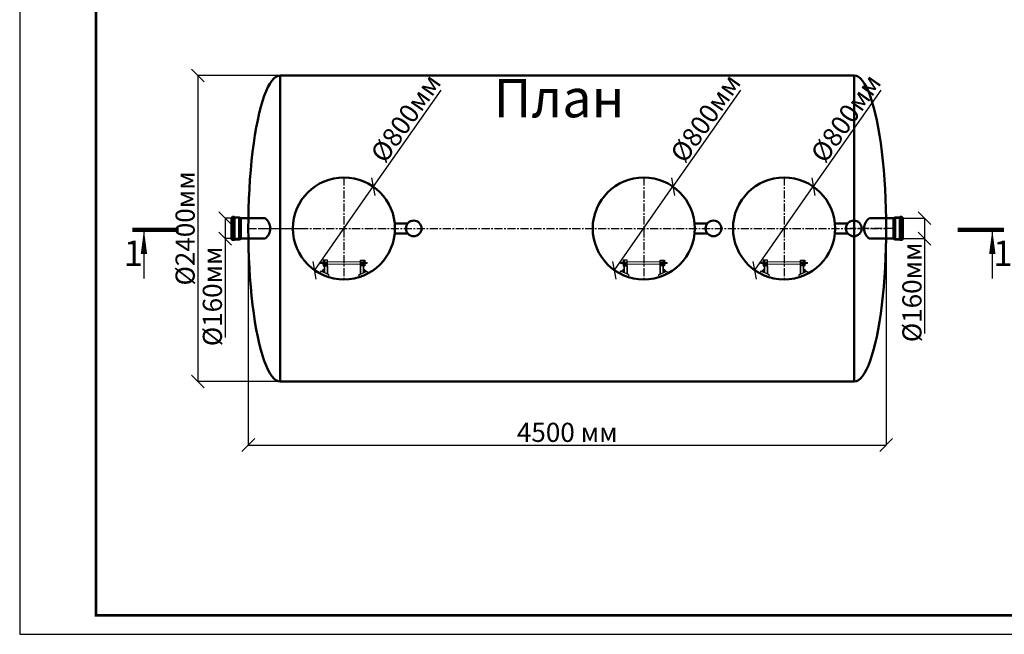
# Model space of a CAD drawing. Units: millimetres. Extents: x 2505 to 1760106, y 4426 to 16962.
# Drawn here: x 90060 to 97779, y 4426 to 9249 of the extents above; entities that cross this region are included whole.
import ezdxf

# ---------------------------------------------------------------- set-up
doc = ezdxf.new("R2010")
doc.units = ezdxf.units.MM
doc.linetypes.add('осеваяX2', pattern=[101.6, 63.5, -12.7, 12.7, -12.7])
for name, color, linetype, lineweight in [('Вход', 34, 'Continuous', 50), ('Корпус', 250, 'Continuous', 50), ('Лестница', 184, 'Continuous', 30), ('Самотек', 32, 'Continuous', 50)]:
    doc.layers.add(name, color=color, linetype=linetype, lineweight=lineweight)
for name, color, linetype in [('О_Формат', 7, 'Continuous'), ('Оси', 1, 'осеваяX2'), ('Размеры', 96, 'Continuous'), ('Тонкая', 250, 'Continuous')]:
    doc.layers.add(name, color=color, linetype=linetype)
doc.styles.get("Standard").update_dxf_attribs({"font": 'geniso.shx', "oblique": 15, "height": 150})
doc.dimstyles.new('ISO-25', dxfattribs={"dimtxt": 150, "dimasz": 100, "dimexe": 1.25, "dimexo": 0, "dimgap": 5, "dimtad": 1, "dimtxsty": 'Standard', "dimblk": 'OBLIQUE', "dimcen": 2.5, "dimadec": 0, "dimazin": 0, "dimtfac": 1, "dimtmove": 0, "dimatfit": 3, "dimfxl": 1, "dimarcsym": 0})
doc.dimstyles.new('Диаметр', dxfattribs={"dimtxt": 150, "dimasz": 100, "dimexe": 1.25, "dimexo": 0, "dimgap": 5, "dimtad": 1, "dimtxsty": 'Standard', "dimblk": 'OBLIQUE', "dimcen": 2.5, "dimadec": 0, "dimazin": 0, "dimtfac": 1, "dimtmove": 0, "dimatfit": 3, "dimldrblk": 'OBLIQUE', "dimfxl": 1, "dimarcsym": 0})

# ---------------------------------------------------------------- blocks, each defined once
blk = doc.blocks.new('_Oblique')
at = {"color": 0, "linetype": 'ByBlock', "lineweight": -2}
blk.add_line((-0.5, -0.5), (0.5, 0.5), dxfattribs=at)
blk = doc.blocks.new('*D40')
at = {"layer": 'Defpoints', "color": 0, "transparency": 16777216}
for p in [(91852.2, 7611.2), (96852.2, 7611.2), (96852.2, 5911.8)]:
    blk.add_point(p, dxfattribs=at)
at = {"layer": 'Размеры', "color": 0, "lineweight": -2, "transparency": 16777216}
for p, q in [((91852.2, 7611.2), (91852.2, 5910.5)), ((96852.2, 7611.2), (96852.2, 5910.5)), ((91852.2, 5911.8), (96852.2, 5911.8))]:
    blk.add_line(p, q, dxfattribs=at)
at = {"layer": 'Размеры', "color": 0, "lineweight": -2, "transparency": 16777216, "xscale": 100, "yscale": 100, "zscale": 100, "rotation": 180}
blk.add_blockref('_Oblique', (91852.2, 5911.8), dxfattribs=at)
at = {"layer": 'Размеры', "color": 0, "lineweight": -2, "transparency": 16777216, "xscale": 100, "yscale": 100, "zscale": 100}
blk.add_blockref('_Oblique', (96852.2, 5911.8), dxfattribs=at)
at = {"layer": 'Размеры', "color": 0, "transparency": 16777216, "insert": (94352.2, 5991.8), "char_height": 150, "attachment_point": 5}
blk.add_mtext('4500 мм', dxfattribs=at)
blk = doc.blocks.new('*D47')
at = {"layer": 'Defpoints', "color": 0, "transparency": 16777216}
for p in [(92102.2, 8811.2), (91456.3, 6411.2), (92102.2, 6411.2)]:
    blk.add_point(p, dxfattribs=at)
at = {"layer": 'Размеры', "color": 0, "lineweight": -2, "transparency": 16777216}
for p, q in [((92102.2, 8811.2), (91455.1, 8811.2)), ((91456.3, 8811.2), (91456.3, 6411.2)), ((92102.2, 6411.2), (91455.1, 6411.2))]:
    blk.add_line(p, q, dxfattribs=at)
at = {"layer": 'Размеры', "color": 0, "lineweight": -2, "transparency": 16777216, "xscale": 100, "yscale": 100, "zscale": 100}
for p, rotation in [((91456.3, 8811.2), 90), ((91456.3, 6411.2), 270)]:
    blk.add_blockref('_Oblique', p, dxfattribs=dict(at, rotation=rotation))
at = {"layer": 'Размеры', "color": 0, "transparency": 16777216, "insert": (91376.3, 7611.2), "char_height": 150, "attachment_point": 5, "rotation": 90}
blk.add_mtext('%%C2400мм', dxfattribs=at)
blk = doc.blocks.new('*D48')
at = {"layer": 'Defpoints', "color": 0, "transparency": 16777216}
for p in [(92831.5, 7939), (92372.9, 7283.4)]:
    blk.add_point(p, dxfattribs=at)
at = {"layer": 'Размеры', "color": 0, "lineweight": -2, "transparency": 16777216}
for p in [(93360.8, 8695.6), (92372.9, 7283.4)]:
    blk.add_line(p, (92831.5, 7939), dxfattribs=at)
at = {"layer": 'Размеры', "color": 0, "lineweight": -2, "transparency": 16777216, "xscale": 100, "yscale": 100, "zscale": 100}
for p, rotation in [((92831.5, 7939), 235.0233962214433), ((92372.9, 7283.4), 55.02339622144329)]:
    blk.add_blockref('_Oblique', p, dxfattribs=dict(at, rotation=rotation))
at = {"layer": 'Размеры', "color": 0, "transparency": 16777216, "insert": (93102.4, 8465.7), "char_height": 150, "attachment_point": 5, "rotation": 55.0234}
blk.add_mtext('%%C800мм', dxfattribs=at)
blk = doc.blocks.new('*D49')
at = {"layer": 'Defpoints', "color": 0, "transparency": 16777216}
for p in [(95181.5, 7939), (94722.9, 7283.4)]:
    blk.add_point(p, dxfattribs=at)
at = {"layer": 'Размеры', "color": 0, "lineweight": -2, "transparency": 16777216}
for p in [(95710.8, 8695.6), (94722.9, 7283.4)]:
    blk.add_line(p, (95181.5, 7939), dxfattribs=at)
at = {"layer": 'Размеры', "color": 0, "lineweight": -2, "transparency": 16777216, "xscale": 100, "yscale": 100, "zscale": 100}
for p, rotation in [((95181.5, 7939), 235.0233962214433), ((94722.9, 7283.4), 55.02339622144329)]:
    blk.add_blockref('_Oblique', p, dxfattribs=dict(at, rotation=rotation))
at = {"layer": 'Размеры', "color": 0, "transparency": 16777216, "insert": (95452.4, 8465.7), "char_height": 150, "attachment_point": 5, "rotation": 55.0234}
blk.add_mtext('%%C800мм', dxfattribs=at)
blk = doc.blocks.new('*D50')
at = {"layer": 'Defpoints', "color": 0, "transparency": 16777216}
for p in [(96281.5, 7939), (95822.9, 7283.4)]:
    blk.add_point(p, dxfattribs=at)
at = {"layer": 'Размеры', "color": 0, "lineweight": -2, "transparency": 16777216}
for p in [(96810.8, 8695.6), (95822.9, 7283.4)]:
    blk.add_line(p, (96281.5, 7939), dxfattribs=at)
at = {"layer": 'Размеры', "color": 0, "lineweight": -2, "transparency": 16777216, "xscale": 100, "yscale": 100, "zscale": 100}
for p, rotation in [((96281.5, 7939), 235.0233962214433), ((95822.9, 7283.4), 55.02339622144329)]:
    blk.add_blockref('_Oblique', p, dxfattribs=dict(at, rotation=rotation))
at = {"layer": 'Размеры', "color": 0, "transparency": 16777216, "insert": (96552.4, 8465.7), "char_height": 150, "attachment_point": 5, "rotation": 55.0234}
blk.add_mtext('%%C800мм', dxfattribs=at)
blk = doc.blocks.new('РАСТРУБ М1')
at = {"layer": 'Вход', "ltscale": 5}
for p, q in [((-0.459, 0.5), (-0.457, -0.5)), ((-0.427, 0.543), (-0.456, 0.543)), ((-0.456, -0.543), (-0.456, 0.543)), ((-0.427, -0.546), (-0.427, 0.546)), ((-0.327, 0.566), (-0.409, 0.566)), ((-0.31, -0.546), (-0.31, 0.546)), ((-0.082, 0.543), (-0.31, 0.543)), ((-0.082, -0.543), (-0.082, 0.543)), ((-0.082, 0.543), (0, 0.5)), ((0, -0.5), (0, 0.5)), ((-0.427, -0.543), (-0.456, -0.543)), ((-0.327, -0.566), (-0.409, -0.566)), ((-0.082, -0.543), (-0.31, -0.543)), ((0, -0.5), (-0.082, -0.543))]:
    blk.add_line(p, q, dxfattribs=at)
for centre, start, end in [((-0.405, 0.544), 101.4919, 184.0516), ((-0.332, 0.544), 355.9484, 78.5081), ((-0.405, -0.544), 175.9484, 258.5081), ((-0.332, -0.544), 281.4919, 4.0516)]:
    blk.add_arc(centre, 0.022, start, end, dxfattribs=at)
blk = doc.blocks.new('*D52')
at = {"layer": 'Defpoints', "color": 0, "transparency": 16777216}
for p in [(96822.3, 7691.2), (96851.7, 7531.2), (97154.1, 7531.2)]:
    blk.add_point(p, dxfattribs=at)
at = {"layer": 'Размеры', "color": 0, "lineweight": -2, "transparency": 16777216}
for p, q in [((96822.3, 7691.2), (97155.3, 7691.2)), ((97154.1, 7691.2), (97154.1, 7531.2)), ((96851.7, 7531.2), (97155.3, 7531.2)), ((97154.1, 7531.2), (97154.1, 6788.1))]:
    blk.add_line(p, q, dxfattribs=at)
at = {"layer": 'Размеры', "color": 0, "lineweight": -2, "transparency": 16777216, "xscale": 100, "yscale": 100, "zscale": 100}
for p, rotation in [((97154.1, 7691.2), 90), ((97154.1, 7531.2), 270)]:
    blk.add_blockref('_Oblique', p, dxfattribs=dict(at, rotation=rotation))
at = {"layer": 'Размеры', "color": 0, "transparency": 16777216, "insert": (97074.1, 7109.7), "char_height": 150, "attachment_point": 5, "rotation": 90}
blk.add_mtext('%%C160мм', dxfattribs=at)
blk = doc.blocks.new('*D53')
at = {"layer": 'Defpoints', "color": 0, "transparency": 16777216}
for p in [(91669.9, 7691.2), (91821.6, 7691.2), (91821.6, 7531.2)]:
    blk.add_point(p, dxfattribs=at)
at = {"layer": 'Размеры', "color": 0, "lineweight": -2, "transparency": 16777216}
for p, q in [((91821.6, 7691.2), (91668.6, 7691.2)), ((91669.9, 7691.2), (91669.9, 7531.2)), ((91821.6, 7531.2), (91668.6, 7531.2)), ((91669.9, 7531.2), (91669.9, 6756.7))]:
    blk.add_line(p, q, dxfattribs=at)
at = {"layer": 'Размеры', "color": 0, "lineweight": -2, "transparency": 16777216, "xscale": 100, "yscale": 100, "zscale": 100}
for p, rotation in [((91669.9, 7691.2), 90), ((91669.9, 7531.2), 270)]:
    blk.add_blockref('_Oblique', p, dxfattribs=dict(at, rotation=rotation))
at = {"layer": 'Размеры', "color": 0, "transparency": 16777216, "insert": (91589.9, 7078.2), "char_height": 150, "attachment_point": 5, "rotation": 90}
blk.add_mtext('%%C160мм', dxfattribs=at)

msp = doc.modelspace()

# ---------------------------------------------------------------- linework, layer by layer
at = {"layer": 'Корпус'}
for p, q in [((93002.213, 7651.198), (93102.213, 7651.198)), ((95352.213, 7651.198), (95452.213, 7651.198)), ((96452.213, 7651.198), (96552.213, 7651.198)), ((93002.213, 7571.198), (93102.213, 7571.198)), ((95352.213, 7571.198), (95452.213, 7571.198)), ((96452.213, 7571.198), (96552.213, 7571.198))]:
    msp.add_line(p, q, dxfattribs=at)
msp.add_lwpolyline([(92102.213, 6411.198), (96602.213, 6411.198), (96602.213, 8811.198), (92102.213, 8811.198)], close=True, dxfattribs=at)
for centre, radius in [((92602.213, 7611.198), 400), ((94952.213, 7611.198), 400), ((96052.213, 7611.198), 400), ((93148.952, 7611.198), 61.518), ((95498.952, 7611.198), 61.518), ((96598.952, 7611.198), 61.518)]:
    msp.add_circle(centre, radius, dxfattribs=at)
msp.add_ellipse((92102.213, 7611.198), major_axis=(0, -1200), ratio=0.20833333, start_param=3.14159265, end_param=6.28318531, dxfattribs=at)
at = {"layer": 'Корпус', "extrusion": (0, 0, -1)}
msp.add_ellipse((96602.213, 7611.198), major_axis=(0, -1200), ratio=0.20833333, start_param=3.14159265, end_param=6.28318531, dxfattribs=at)
at = {"layer": 'Лестница', "linetype": 'Continuous', "lineweight": 15}
for p, q in [((92420.67, 7343.26), (92419.17, 7341.76)), ((92419.17, 7337.729), (92419.17, 7341.76)), ((92419.17, 7337.262), (92419.17, 7337.729)), ((92419.17, 7337.262), (92420.67, 7335.762)), ((92431.565, 7343.26), (92420.67, 7343.26)), ((92420.67, 7343.26), (92420.67, 7335.762)), ((92420.67, 7335.762), (92431.565, 7335.762)), ((92431.754, 7345.626), (92431.565, 7345.298)), ((92431.565, 7345.298), (92431.565, 7333.724)), ((92431.565, 7333.724), (92431.754, 7333.395)), ((92431.771, 7345.617), (92432.284, 7345.83)), ((92432.284, 7345.83), (92437.405, 7345.83)), ((92432.284, 7339.995), (92437.405, 7339.995)), ((92432.284, 7333.676), (92437.405, 7333.676)), ((92432.284, 7333.192), (92437.405, 7333.192)), ((92438.124, 7345.298), (92437.931, 7345.634)), ((92437.931, 7333.388), (92438.124, 7333.724)), ((92439.624, 7347.008), (92438.124, 7347.008)), ((92438.124, 7332.014), (92438.124, 7347.008)), ((92764.802, 7347.008), (92766.301, 7347.008)), ((92766.301, 7332.014), (92766.301, 7347.008)), ((92766.301, 7345.298), (92766.495, 7345.634)), ((92766.495, 7333.388), (92766.301, 7333.724)), ((92772.141, 7345.83), (92767.021, 7345.83)), ((92772.141, 7339.995), (92767.021, 7339.995)), ((92772.141, 7333.676), (92767.021, 7333.676)), ((92772.141, 7333.192), (92767.021, 7333.192)), ((92772.654, 7345.617), (92772.141, 7345.83)), ((92772.671, 7345.626), (92772.861, 7345.298)), ((92772.861, 7333.724), (92772.671, 7333.395)), ((92772.861, 7345.298), (92772.861, 7333.724)), ((92772.861, 7343.26), (92783.756, 7343.26)), ((92783.756, 7335.762), (92772.861, 7335.762)), ((92783.756, 7343.26), (92785.256, 7341.76)), ((92783.756, 7343.26), (92783.756, 7335.762)), ((92785.256, 7337.262), (92783.756, 7335.762)), ((92785.256, 7337.729), (92785.256, 7341.76)), ((92785.256, 7337.262), (92785.256, 7337.729)), ((94770.67, 7343.26), (94769.17, 7341.76)), ((94769.17, 7337.729), (94769.17, 7341.76)), ((94769.17, 7337.262), (94769.17, 7337.729)), ((94769.17, 7337.262), (94770.67, 7335.762)), ((94781.565, 7343.26), (94770.67, 7343.26)), ((94770.67, 7343.26), (94770.67, 7335.762)), ((94770.67, 7335.762), (94781.565, 7335.762)), ((94781.754, 7345.626), (94781.565, 7345.298)), ((94781.565, 7345.298), (94781.565, 7333.724)), ((94781.565, 7333.724), (94781.754, 7333.395)), ((94781.771, 7345.617), (94782.284, 7345.83)), ((94782.284, 7345.83), (94787.405, 7345.83)), ((94782.284, 7339.995), (94787.405, 7339.995)), ((94782.284, 7333.676), (94787.405, 7333.676)), ((94782.284, 7333.192), (94787.405, 7333.192)), ((94788.124, 7345.298), (94787.931, 7345.634)), ((94787.931, 7333.388), (94788.124, 7333.724)), ((94789.624, 7347.008), (94788.124, 7347.008)), ((94788.124, 7332.014), (94788.124, 7347.008)), ((95114.802, 7347.008), (95116.301, 7347.008)), ((95116.301, 7332.014), (95116.301, 7347.008)), ((95116.301, 7345.298), (95116.495, 7345.634)), ((95116.495, 7333.388), (95116.301, 7333.724)), ((95122.141, 7345.83), (95117.021, 7345.83)), ((95122.141, 7339.995), (95117.021, 7339.995)), ((95122.141, 7333.676), (95117.021, 7333.676)), ((95122.141, 7333.192), (95117.021, 7333.192)), ((95122.654, 7345.617), (95122.141, 7345.83)), ((95122.671, 7345.626), (95122.861, 7345.298)), ((95122.861, 7333.724), (95122.671, 7333.395)), ((95122.861, 7345.298), (95122.861, 7333.724)), ((95122.861, 7343.26), (95133.756, 7343.26)), ((95133.756, 7335.762), (95122.861, 7335.762)), ((95133.756, 7343.26), (95135.256, 7341.76)), ((95133.756, 7343.26), (95133.756, 7335.762)), ((95135.256, 7337.262), (95133.756, 7335.762)), ((95135.256, 7337.729), (95135.256, 7341.76)), ((95135.256, 7337.262), (95135.256, 7337.729)), ((95870.67, 7343.26), (95869.17, 7341.76)), ((95869.17, 7337.729), (95869.17, 7341.76)), ((95869.17, 7337.262), (95869.17, 7337.729)), ((95869.17, 7337.262), (95870.67, 7335.762)), ((95881.565, 7343.26), (95870.67, 7343.26)), ((95870.67, 7343.26), (95870.67, 7335.762)), ((95870.67, 7335.762), (95881.565, 7335.762)), ((95881.754, 7345.626), (95881.565, 7345.298)), ((95881.565, 7345.298), (95881.565, 7333.724)), ((95881.565, 7333.724), (95881.754, 7333.395)), ((95881.771, 7345.617), (95882.284, 7345.83)), ((95882.284, 7345.83), (95887.405, 7345.83)), ((95882.284, 7339.995), (95887.405, 7339.995)), ((95882.284, 7333.676), (95887.405, 7333.676)), ((95882.284, 7333.192), (95887.405, 7333.192)), ((95888.124, 7345.298), (95887.931, 7345.634)), ((95887.931, 7333.388), (95888.124, 7333.724)), ((95889.624, 7347.008), (95888.124, 7347.008)), ((95888.124, 7332.014), (95888.124, 7347.008)), ((96214.802, 7347.008), (96216.301, 7347.008)), ((96216.301, 7332.014), (96216.301, 7347.008)), ((96216.301, 7345.298), (96216.495, 7345.634)), ((96216.495, 7333.388), (96216.301, 7333.724)), ((96222.141, 7345.83), (96217.021, 7345.83)), ((96222.141, 7339.995), (96217.021, 7339.995)), ((96222.141, 7333.676), (96217.021, 7333.676)), ((96222.141, 7333.192), (96217.021, 7333.192)), ((96222.654, 7345.617), (96222.141, 7345.83)), ((96222.671, 7345.626), (96222.861, 7345.298)), ((96222.861, 7333.724), (96222.671, 7333.395)), ((96222.861, 7345.298), (96222.861, 7333.724)), ((96222.861, 7343.26), (96233.756, 7343.26)), ((96233.756, 7335.762), (96222.861, 7335.762)), ((96233.756, 7343.26), (96235.256, 7341.76)), ((96233.756, 7343.26), (96233.756, 7335.762)), ((96235.256, 7337.262), (96233.756, 7335.762)), ((96235.256, 7337.729), (96235.256, 7341.76)), ((96235.256, 7337.262), (96235.256, 7337.729)), ((92427.317, 7274.832), (92426.738, 7273.449)), ((92427.317, 7274.832), (92441.148, 7269.041)), ((92428.66, 7274.48), (92428.895, 7274.172)), ((92430.659, 7279.764), (92428.682, 7275.041)), ((92431.106, 7279.577), (92429.129, 7274.854)), ((92431.428, 7280.222), (92431.052, 7280.174)), ((92442.104, 7275.752), (92431.428, 7280.222)), ((92437.516, 7289.485), (92433.308, 7279.435)), ((92436.935, 7277.136), (92434.957, 7272.413)), ((92439.479, 7290.289), (92437.516, 7289.485)), ((92444.432, 7286.589), (92437.516, 7289.485)), ((92438.124, 7332.014), (92439.624, 7332.014)), ((92439.479, 7290.289), (92439.91, 7290.108)), ((92439.57, 7269.701), (92439.955, 7269.751)), ((92439.91, 7290.108), (92443.628, 7288.551)), ((92440.224, 7276.539), (92444.432, 7286.589)), ((92442.317, 7274.883), (92440.339, 7270.16)), ((92440.569, 7267.658), (92441.148, 7269.041)), ((92442.334, 7275.45), (92442.104, 7275.752)), ((92442.318, 7275.438), (92442.317, 7274.883)), ((92444.432, 7286.589), (92443.628, 7288.551)), ((92759.994, 7286.589), (92766.909, 7289.485)), ((92759.994, 7286.589), (92760.798, 7288.551)), ((92764.202, 7276.539), (92759.994, 7286.589)), ((92764.516, 7290.108), (92760.798, 7288.551)), ((92762.092, 7275.45), (92762.322, 7275.752)), ((92762.108, 7275.438), (92762.109, 7274.883)), ((92762.109, 7274.883), (92764.086, 7270.16)), ((92762.322, 7275.752), (92772.997, 7280.222)), ((92777.109, 7274.832), (92763.278, 7269.041)), ((92763.857, 7267.658), (92763.278, 7269.041)), ((92764.856, 7269.701), (92764.471, 7269.751)), ((92764.947, 7290.289), (92764.516, 7290.108)), ((92766.301, 7332.014), (92764.802, 7332.014)), ((92764.947, 7290.289), (92766.909, 7289.485)), ((92766.909, 7289.485), (92771.117, 7279.435)), ((92767.491, 7277.136), (92769.468, 7272.413)), ((92772.997, 7280.222), (92773.374, 7280.174)), ((92773.32, 7279.577), (92775.297, 7274.854)), ((92773.766, 7279.764), (92775.744, 7275.041)), ((92775.766, 7274.48), (92775.531, 7274.172)), ((92777.109, 7274.832), (92777.688, 7273.449)), ((94777.317, 7274.832), (94776.738, 7273.449)), ((94777.317, 7274.832), (94791.148, 7269.041)), ((94778.66, 7274.48), (94778.895, 7274.172)), ((94780.659, 7279.764), (94778.682, 7275.041)), ((94781.106, 7279.577), (94779.129, 7274.854)), ((94781.428, 7280.222), (94781.052, 7280.174)), ((94792.104, 7275.752), (94781.428, 7280.222)), ((94787.516, 7289.485), (94783.308, 7279.435)), ((94786.935, 7277.136), (94784.957, 7272.413)), ((94789.479, 7290.289), (94787.516, 7289.485)), ((94794.432, 7286.589), (94787.516, 7289.485)), ((94788.124, 7332.014), (94789.624, 7332.014)), ((94789.479, 7290.289), (94789.91, 7290.108)), ((94789.57, 7269.701), (94789.955, 7269.751)), ((94789.91, 7290.108), (94793.628, 7288.551)), ((94790.224, 7276.539), (94794.432, 7286.589)), ((94792.317, 7274.883), (94790.339, 7270.16)), ((94790.569, 7267.658), (94791.148, 7269.041)), ((94792.334, 7275.45), (94792.104, 7275.752)), ((94792.318, 7275.438), (94792.317, 7274.883)), ((94794.432, 7286.589), (94793.628, 7288.551)), ((95109.994, 7286.589), (95116.909, 7289.485)), ((95109.994, 7286.589), (95110.798, 7288.551)), ((95114.202, 7276.539), (95109.994, 7286.589)), ((95114.516, 7290.108), (95110.798, 7288.551)), ((95112.092, 7275.45), (95112.322, 7275.752)), ((95112.108, 7275.438), (95112.109, 7274.883)), ((95112.109, 7274.883), (95114.086, 7270.16)), ((95112.322, 7275.752), (95122.997, 7280.222)), ((95127.109, 7274.832), (95113.278, 7269.041)), ((95113.857, 7267.658), (95113.278, 7269.041)), ((95114.856, 7269.701), (95114.471, 7269.751)), ((95114.947, 7290.289), (95114.516, 7290.108)), ((95116.301, 7332.014), (95114.802, 7332.014)), ((95114.947, 7290.289), (95116.909, 7289.485)), ((95116.909, 7289.485), (95121.117, 7279.435)), ((95117.491, 7277.136), (95119.468, 7272.413)), ((95122.997, 7280.222), (95123.374, 7280.174)), ((95123.32, 7279.577), (95125.297, 7274.854)), ((95123.766, 7279.764), (95125.744, 7275.041)), ((95125.766, 7274.48), (95125.531, 7274.172)), ((95127.109, 7274.832), (95127.688, 7273.449)), ((95877.317, 7274.832), (95876.738, 7273.449)), ((95877.317, 7274.832), (95891.148, 7269.041)), ((95878.66, 7274.48), (95878.895, 7274.172)), ((95880.659, 7279.764), (95878.682, 7275.041)), ((95881.106, 7279.577), (95879.129, 7274.854)), ((95881.428, 7280.222), (95881.052, 7280.174)), ((95892.104, 7275.752), (95881.428, 7280.222)), ((95887.516, 7289.485), (95883.308, 7279.435)), ((95886.935, 7277.136), (95884.957, 7272.413)), ((95889.479, 7290.289), (95887.516, 7289.485)), ((95894.432, 7286.589), (95887.516, 7289.485)), ((95888.124, 7332.014), (95889.624, 7332.014)), ((95889.479, 7290.289), (95889.91, 7290.108)), ((95889.57, 7269.701), (95889.955, 7269.751)), ((95889.91, 7290.108), (95893.628, 7288.551)), ((95890.224, 7276.539), (95894.432, 7286.589)), ((95892.317, 7274.883), (95890.339, 7270.16)), ((95890.569, 7267.658), (95891.148, 7269.041)), ((95892.334, 7275.45), (95892.104, 7275.752)), ((95892.318, 7275.438), (95892.317, 7274.883)), ((95894.432, 7286.589), (95893.628, 7288.551)), ((96209.994, 7286.589), (96216.909, 7289.485)), ((96209.994, 7286.589), (96210.798, 7288.551)), ((96214.202, 7276.539), (96209.994, 7286.589)), ((96214.516, 7290.108), (96210.798, 7288.551)), ((96212.092, 7275.45), (96212.322, 7275.752)), ((96212.108, 7275.438), (96212.109, 7274.883)), ((96212.109, 7274.883), (96214.086, 7270.16)), ((96212.322, 7275.752), (96222.997, 7280.222)), ((96227.109, 7274.832), (96213.278, 7269.041)), ((96213.857, 7267.658), (96213.278, 7269.041)), ((96214.856, 7269.701), (96214.471, 7269.751)), ((96214.947, 7290.289), (96214.516, 7290.108)), ((96216.301, 7332.014), (96214.802, 7332.014)), ((96214.947, 7290.289), (96216.909, 7289.485)), ((96216.909, 7289.485), (96221.117, 7279.435)), ((96217.491, 7277.136), (96219.468, 7272.413)), ((96222.997, 7280.222), (96223.374, 7280.174)), ((96223.32, 7279.577), (96225.297, 7274.854)), ((96223.766, 7279.764), (96225.744, 7275.041)), ((96225.766, 7274.48), (96225.531, 7274.172)), ((96227.109, 7274.832), (96227.688, 7273.449))]:
    msp.add_line(p, q, dxfattribs=at)
at = {"layer": 'Лестница', "lineweight": 30}
for p, q in [((92449.404, 7361.867), (92449.404, 7317.305)), ((92449.404, 7345.722), (92472.213, 7345.722)), ((92449.404, 7334.977), (92472.213, 7334.977)), ((92755.022, 7345.722), (92732.213, 7345.722)), ((92755.022, 7334.977), (92732.213, 7334.977)), ((92755.022, 7361.867), (92755.022, 7317.305)), ((94799.404, 7361.867), (94799.404, 7317.305)), ((94799.404, 7345.722), (94822.213, 7345.722)), ((94799.404, 7334.977), (94822.213, 7334.977)), ((95105.022, 7345.722), (95082.213, 7345.722)), ((95105.022, 7334.977), (95082.213, 7334.977)), ((95105.022, 7361.867), (95105.022, 7317.305)), ((95899.404, 7361.867), (95899.404, 7317.305)), ((95899.404, 7345.722), (95922.213, 7345.722)), ((95899.404, 7334.977), (95922.213, 7334.977)), ((96205.022, 7345.722), (96182.213, 7345.722)), ((96205.022, 7334.977), (96182.213, 7334.977)), ((96205.022, 7361.867), (96205.022, 7317.305)), ((92449.404, 7327.412), (92472.213, 7327.412)), ((92755.022, 7327.412), (92732.213, 7327.412)), ((94799.404, 7327.412), (94822.213, 7327.412)), ((95105.022, 7327.412), (95082.213, 7327.412)), ((95899.404, 7327.412), (95922.213, 7327.412)), ((96205.022, 7327.412), (96182.213, 7327.412))]:
    msp.add_line(p, q, dxfattribs=at)
at = {"layer": 'Лестница', "lineweight": 15, "ltscale": 100}
for p, q in [((92732.213, 7348.528), (92472.213, 7348.528)), ((95082.213, 7348.528), (94822.213, 7348.528)), ((96182.213, 7348.528), (95922.213, 7348.528)), ((92732.213, 7332.017), (92472.213, 7332.017)), ((95082.213, 7332.017), (94822.213, 7332.017)), ((96182.213, 7332.017), (95922.213, 7332.017))]:
    msp.add_line(p, q, dxfattribs=at)
at = {"layer": 'Лестница'}
for p, q in [((92479.407, 7230.516), (92412.895, 7258.836)), ((92725.019, 7230.516), (92791.531, 7258.836)), ((94829.407, 7230.516), (94762.895, 7258.836)), ((95075.019, 7230.516), (95141.531, 7258.836)), ((95929.407, 7230.516), (95862.895, 7258.836)), ((96175.019, 7230.516), (96241.531, 7258.836))]:
    msp.add_line(p, q, dxfattribs=at)
at = {"layer": 'Лестница', "lineweight": 35, "ltscale": 100}
for p, q in [((92449.404, 7317.305), (92449.404, 7263.979)), ((92472.213, 7317.305), (92472.213, 7254.448)), ((92732.213, 7317.305), (92732.213, 7254.448)), ((92755.022, 7317.305), (92755.022, 7263.979)), ((94799.404, 7317.305), (94799.404, 7263.979)), ((94822.213, 7317.305), (94822.213, 7254.448)), ((95082.213, 7317.305), (95082.213, 7254.448)), ((95105.022, 7317.305), (95105.022, 7263.979)), ((95899.404, 7317.305), (95899.404, 7263.979)), ((95922.213, 7317.305), (95922.213, 7254.448)), ((96182.213, 7317.305), (96182.213, 7254.448)), ((96205.022, 7317.305), (96205.022, 7263.979))]:
    msp.add_line(p, q, dxfattribs=at)
at = {"layer": 'Лестница', "lineweight": 30}
for points in [[(92439.624, 7317.305), (92472.213, 7317.305), (92472.213, 7361.867), (92439.624, 7361.867)], [(92764.802, 7317.305), (92732.213, 7317.305), (92732.213, 7361.867), (92764.802, 7361.867)], [(94789.624, 7317.305), (94822.213, 7317.305), (94822.213, 7361.867), (94789.624, 7361.867)], [(95114.802, 7317.305), (95082.213, 7317.305), (95082.213, 7361.867), (95114.802, 7361.867)], [(95889.624, 7317.305), (95922.213, 7317.305), (95922.213, 7361.867), (95889.624, 7361.867)], [(96214.802, 7317.305), (96182.213, 7317.305), (96182.213, 7361.867), (96214.802, 7361.867)]]:
    msp.add_lwpolyline(points, close=True, dxfattribs=at)
for points in [[(92479.407, 7230.516), (92486.984, 7248.276), (92420.268, 7276.152), (92412.895, 7258.836)], [(92725.019, 7230.516), (92717.442, 7248.276), (92784.158, 7276.152), (92791.531, 7258.836)], [(94829.407, 7230.516), (94836.984, 7248.276), (94770.268, 7276.152), (94762.895, 7258.836)], [(95075.019, 7230.516), (95067.442, 7248.276), (95134.158, 7276.152), (95141.531, 7258.836)], [(95929.407, 7230.516), (95936.984, 7248.276), (95870.268, 7276.152), (95862.895, 7258.836)], [(96175.019, 7230.516), (96167.442, 7248.276), (96234.158, 7276.152), (96241.531, 7258.836)]]:
    msp.add_lwpolyline(points, dxfattribs=at)
at = {"layer": 'Лестница', "linetype": 'Continuous', "lineweight": 15}
for points, knots in [([(92432.284, 7339.995), (92432.078, 7339.239), (92431.585, 7337.434), (92431.806, 7335.255), (92432.202, 7333.947), (92432.284, 7333.676)], [0, 0, 0, 0, 0.364041149, 0.868311358, 1, 1, 1, 1]), ([(92432.284, 7345.83), (92432.129, 7345.324), (92431.813, 7344.301), (92431.638, 7342.315), (92432.034, 7340.894), (92432.284, 7339.995)], [0, 0, 0, 0, 0.264877145, 0.535485079, 1, 1, 1, 1]), ([(92432.284, 7333.676), (92432.129, 7333.634), (92431.813, 7333.549), (92431.638, 7333.385), (92432.034, 7333.266), (92432.284, 7333.192)], [0, 0, 0, 0, 0.26486065, 0.5354654, 1, 1, 1, 1]), ([(92437.405, 7339.995), (92437.561, 7340.502), (92437.876, 7341.525), (92438.051, 7343.51), (92437.655, 7344.932), (92437.405, 7345.83)], [0, 0, 0, 0, 0.2648517, 0.53545956, 1, 1, 1, 1]), ([(92437.405, 7345.83), (92437.571, 7345.788), (92437.849, 7345.718), (92437.886, 7345.646), (92437.901, 7345.617)], [0, 0, 0, 0, 0.60019019, 1, 1, 1, 1]), ([(92437.405, 7333.676), (92437.487, 7333.947), (92437.883, 7335.255), (92438.104, 7337.434), (92437.611, 7339.239), (92437.405, 7339.995)], [0, 0, 0, 0, 0.131688642, 0.635958851, 1, 1, 1, 1]), ([(92437.405, 7333.192), (92437.561, 7333.234), (92437.876, 7333.319), (92438.051, 7333.484), (92437.655, 7333.602), (92437.405, 7333.676)], [0, 0, 0, 0, 0.26486063, 0.53547315, 1, 1, 1, 1]), ([(92767.021, 7333.676), (92766.939, 7333.947), (92766.543, 7335.255), (92766.322, 7337.434), (92766.815, 7339.239), (92767.021, 7339.995)], [0, 0, 0, 0, 0.131688642, 0.635958851, 1, 1, 1, 1]), ([(92767.021, 7339.995), (92766.865, 7340.502), (92766.55, 7341.525), (92766.375, 7343.51), (92766.771, 7344.932), (92767.021, 7345.83)], [0, 0, 0, 0, 0.2648517, 0.53545956, 1, 1, 1, 1]), ([(92767.021, 7333.192), (92766.865, 7333.234), (92766.55, 7333.319), (92766.375, 7333.484), (92766.771, 7333.602), (92767.021, 7333.676)], [0, 0, 0, 0, 0.26486063, 0.53547315, 1, 1, 1, 1]), ([(92767.021, 7345.83), (92766.854, 7345.788), (92766.577, 7345.718), (92766.539, 7345.646), (92766.524, 7345.617)], [0, 0, 0, 0, 0.60019019, 1, 1, 1, 1]), ([(92772.141, 7345.83), (92772.297, 7345.324), (92772.612, 7344.301), (92772.787, 7342.315), (92772.391, 7340.894), (92772.141, 7339.995)], [0, 0, 0, 0, 0.264877145, 0.535485079, 1, 1, 1, 1]), ([(92772.141, 7339.995), (92772.348, 7339.239), (92772.841, 7337.434), (92772.619, 7335.255), (92772.223, 7333.947), (92772.141, 7333.676)], [0, 0, 0, 0, 0.364041149, 0.868311358, 1, 1, 1, 1]), ([(92772.141, 7333.676), (92772.297, 7333.634), (92772.612, 7333.549), (92772.787, 7333.385), (92772.391, 7333.266), (92772.141, 7333.192)], [0, 0, 0, 0, 0.26486065, 0.5354654, 1, 1, 1, 1]), ([(94782.284, 7339.995), (94782.078, 7339.239), (94781.585, 7337.434), (94781.806, 7335.255), (94782.202, 7333.947), (94782.284, 7333.676)], [0, 0, 0, 0, 0.364041149, 0.868311358, 1, 1, 1, 1]), ([(94782.284, 7345.83), (94782.129, 7345.324), (94781.813, 7344.301), (94781.638, 7342.315), (94782.034, 7340.894), (94782.284, 7339.995)], [0, 0, 0, 0, 0.264877145, 0.535485079, 1, 1, 1, 1]), ([(94782.284, 7333.676), (94782.129, 7333.634), (94781.813, 7333.549), (94781.638, 7333.385), (94782.034, 7333.266), (94782.284, 7333.192)], [0, 0, 0, 0, 0.26486065, 0.5354654, 1, 1, 1, 1]), ([(94787.405, 7339.995), (94787.561, 7340.502), (94787.876, 7341.525), (94788.051, 7343.51), (94787.655, 7344.932), (94787.405, 7345.83)], [0, 0, 0, 0, 0.2648517, 0.53545956, 1, 1, 1, 1]), ([(94787.405, 7345.83), (94787.571, 7345.788), (94787.849, 7345.718), (94787.886, 7345.646), (94787.901, 7345.617)], [0, 0, 0, 0, 0.60019019, 1, 1, 1, 1]), ([(94787.405, 7333.676), (94787.487, 7333.947), (94787.883, 7335.255), (94788.104, 7337.434), (94787.611, 7339.239), (94787.405, 7339.995)], [0, 0, 0, 0, 0.131688642, 0.635958851, 1, 1, 1, 1]), ([(94787.405, 7333.192), (94787.561, 7333.234), (94787.876, 7333.319), (94788.051, 7333.484), (94787.655, 7333.602), (94787.405, 7333.676)], [0, 0, 0, 0, 0.26486063, 0.53547315, 1, 1, 1, 1]), ([(95117.021, 7333.676), (95116.939, 7333.947), (95116.543, 7335.255), (95116.322, 7337.434), (95116.815, 7339.239), (95117.021, 7339.995)], [0, 0, 0, 0, 0.131688642, 0.635958851, 1, 1, 1, 1]), ([(95117.021, 7339.995), (95116.865, 7340.502), (95116.55, 7341.525), (95116.375, 7343.51), (95116.771, 7344.932), (95117.021, 7345.83)], [0, 0, 0, 0, 0.2648517, 0.53545956, 1, 1, 1, 1]), ([(95117.021, 7333.192), (95116.865, 7333.234), (95116.55, 7333.319), (95116.375, 7333.484), (95116.771, 7333.602), (95117.021, 7333.676)], [0, 0, 0, 0, 0.26486063, 0.53547315, 1, 1, 1, 1]), ([(95117.021, 7345.83), (95116.854, 7345.788), (95116.577, 7345.718), (95116.539, 7345.646), (95116.524, 7345.617)], [0, 0, 0, 0, 0.60019019, 1, 1, 1, 1]), ([(95122.141, 7345.83), (95122.297, 7345.324), (95122.612, 7344.301), (95122.787, 7342.315), (95122.391, 7340.894), (95122.141, 7339.995)], [0, 0, 0, 0, 0.264877145, 0.535485079, 1, 1, 1, 1]), ([(95122.141, 7339.995), (95122.348, 7339.239), (95122.841, 7337.434), (95122.619, 7335.255), (95122.223, 7333.947), (95122.141, 7333.676)], [0, 0, 0, 0, 0.364041149, 0.868311358, 1, 1, 1, 1]), ([(95122.141, 7333.676), (95122.297, 7333.634), (95122.612, 7333.549), (95122.787, 7333.385), (95122.391, 7333.266), (95122.141, 7333.192)], [0, 0, 0, 0, 0.26486065, 0.5354654, 1, 1, 1, 1]), ([(95882.284, 7339.995), (95882.078, 7339.239), (95881.585, 7337.434), (95881.806, 7335.255), (95882.202, 7333.947), (95882.284, 7333.676)], [0, 0, 0, 0, 0.364041149, 0.868311358, 1, 1, 1, 1]), ([(95882.284, 7345.83), (95882.129, 7345.324), (95881.813, 7344.301), (95881.638, 7342.315), (95882.034, 7340.894), (95882.284, 7339.995)], [0, 0, 0, 0, 0.264877145, 0.535485079, 1, 1, 1, 1]), ([(95882.284, 7333.676), (95882.129, 7333.634), (95881.813, 7333.549), (95881.638, 7333.385), (95882.034, 7333.266), (95882.284, 7333.192)], [0, 0, 0, 0, 0.26486065, 0.5354654, 1, 1, 1, 1]), ([(95887.405, 7339.995), (95887.561, 7340.502), (95887.876, 7341.525), (95888.051, 7343.51), (95887.655, 7344.932), (95887.405, 7345.83)], [0, 0, 0, 0, 0.2648517, 0.53545956, 1, 1, 1, 1]), ([(95887.405, 7345.83), (95887.571, 7345.788), (95887.849, 7345.718), (95887.886, 7345.646), (95887.901, 7345.617)], [0, 0, 0, 0, 0.60019019, 1, 1, 1, 1]), ([(95887.405, 7333.676), (95887.487, 7333.947), (95887.883, 7335.255), (95888.104, 7337.434), (95887.611, 7339.239), (95887.405, 7339.995)], [0, 0, 0, 0, 0.131688642, 0.635958851, 1, 1, 1, 1]), ([(95887.405, 7333.192), (95887.561, 7333.234), (95887.876, 7333.319), (95888.051, 7333.484), (95887.655, 7333.602), (95887.405, 7333.676)], [0, 0, 0, 0, 0.26486063, 0.53547315, 1, 1, 1, 1]), ([(96217.021, 7333.676), (96216.939, 7333.947), (96216.543, 7335.255), (96216.322, 7337.434), (96216.815, 7339.239), (96217.021, 7339.995)], [0, 0, 0, 0, 0.131688642, 0.635958851, 1, 1, 1, 1]), ([(96217.021, 7339.995), (96216.865, 7340.502), (96216.55, 7341.525), (96216.375, 7343.51), (96216.771, 7344.932), (96217.021, 7345.83)], [0, 0, 0, 0, 0.2648517, 0.53545956, 1, 1, 1, 1]), ([(96217.021, 7333.192), (96216.865, 7333.234), (96216.55, 7333.319), (96216.375, 7333.484), (96216.771, 7333.602), (96217.021, 7333.676)], [0, 0, 0, 0, 0.26486063, 0.53547315, 1, 1, 1, 1]), ([(96217.021, 7345.83), (96216.854, 7345.788), (96216.577, 7345.718), (96216.539, 7345.646), (96216.524, 7345.617)], [0, 0, 0, 0, 0.60019019, 1, 1, 1, 1]), ([(96222.141, 7345.83), (96222.297, 7345.324), (96222.612, 7344.301), (96222.787, 7342.315), (96222.391, 7340.894), (96222.141, 7339.995)], [0, 0, 0, 0, 0.264877145, 0.535485079, 1, 1, 1, 1]), ([(96222.141, 7339.995), (96222.348, 7339.239), (96222.841, 7337.434), (96222.619, 7335.255), (96222.223, 7333.947), (96222.141, 7333.676)], [0, 0, 0, 0, 0.364041149, 0.868311358, 1, 1, 1, 1]), ([(96222.141, 7333.676), (96222.297, 7333.634), (96222.612, 7333.549), (96222.787, 7333.385), (96222.391, 7333.266), (96222.141, 7333.192)], [0, 0, 0, 0, 0.26486065, 0.5354654, 1, 1, 1, 1]), ([(92428.682, 7275.041), (92428.66, 7274.881), (92428.617, 7274.557), (92428.701, 7274.332), (92428.963, 7274.652), (92429.129, 7274.854)], [0, 0, 0, 0, 0.26486063, 0.53547315, 1, 1, 1, 1]), ([(92429.129, 7274.854), (92429.347, 7274.674), (92430.4, 7273.803), (92432.324, 7272.758), (92434.18, 7272.515), (92434.957, 7272.413)], [0, 0, 0, 0, 0.131688642, 0.635958851, 1, 1, 1, 1]), ([(92431.106, 7279.577), (92431.128, 7279.737), (92431.171, 7280.06), (92431.087, 7280.285), (92430.825, 7279.966), (92430.659, 7279.764)], [0, 0, 0, 0, 0.26486065, 0.5354654, 1, 1, 1, 1]), ([(92436.935, 7277.136), (92436.317, 7277.619), (92434.842, 7278.771), (92432.747, 7279.408), (92431.388, 7279.548), (92431.106, 7279.577)], [0, 0, 0, 0, 0.364041149, 0.868311358, 1, 1, 1, 1]), ([(92434.957, 7272.413), (92435.364, 7272.074), (92436.186, 7271.388), (92437.95, 7270.46), (92439.414, 7270.276), (92440.339, 7270.16)], [0, 0, 0, 0, 0.2648517, 0.53545956, 1, 1, 1, 1]), ([(92442.317, 7274.883), (92441.91, 7275.222), (92441.088, 7275.908), (92439.324, 7276.836), (92437.86, 7277.02), (92436.935, 7277.136)], [0, 0, 0, 0, 0.264877145, 0.535485079, 1, 1, 1, 1]), ([(92440.339, 7270.16), (92440.236, 7270.022), (92440.064, 7269.793), (92439.983, 7269.787), (92439.951, 7269.784)], [0, 0, 0, 0, 0.60019019, 1, 1, 1, 1]), ([(92762.109, 7274.883), (92762.516, 7275.222), (92763.338, 7275.908), (92765.102, 7276.836), (92766.566, 7277.02), (92767.491, 7277.136)], [0, 0, 0, 0, 0.264877145, 0.535485079, 1, 1, 1, 1]), ([(92769.468, 7272.413), (92769.062, 7272.074), (92768.24, 7271.388), (92766.476, 7270.46), (92765.012, 7270.276), (92764.086, 7270.16)], [0, 0, 0, 0, 0.2648517, 0.53545956, 1, 1, 1, 1]), ([(92764.086, 7270.16), (92764.19, 7270.022), (92764.361, 7269.793), (92764.443, 7269.787), (92764.475, 7269.784)], [0, 0, 0, 0, 0.60019019, 1, 1, 1, 1]), ([(92767.491, 7277.136), (92768.109, 7277.619), (92769.584, 7278.771), (92771.679, 7279.408), (92773.038, 7279.548), (92773.32, 7279.577)], [0, 0, 0, 0, 0.364041149, 0.868311358, 1, 1, 1, 1]), ([(92775.297, 7274.854), (92775.079, 7274.674), (92774.026, 7273.803), (92772.102, 7272.758), (92770.246, 7272.515), (92769.468, 7272.413)], [0, 0, 0, 0, 0.131688642, 0.635958851, 1, 1, 1, 1]), ([(92773.32, 7279.577), (92773.298, 7279.737), (92773.255, 7280.06), (92773.339, 7280.285), (92773.601, 7279.966), (92773.766, 7279.764)], [0, 0, 0, 0, 0.26486065, 0.5354654, 1, 1, 1, 1]), ([(92775.744, 7275.041), (92775.765, 7274.881), (92775.809, 7274.557), (92775.724, 7274.332), (92775.463, 7274.652), (92775.297, 7274.854)], [0, 0, 0, 0, 0.26486063, 0.53547315, 1, 1, 1, 1]), ([(94778.682, 7275.041), (94778.66, 7274.881), (94778.617, 7274.557), (94778.701, 7274.332), (94778.963, 7274.652), (94779.129, 7274.854)], [0, 0, 0, 0, 0.26486063, 0.53547315, 1, 1, 1, 1]), ([(94779.129, 7274.854), (94779.347, 7274.674), (94780.4, 7273.803), (94782.324, 7272.758), (94784.18, 7272.515), (94784.957, 7272.413)], [0, 0, 0, 0, 0.131688642, 0.635958851, 1, 1, 1, 1]), ([(94781.106, 7279.577), (94781.128, 7279.737), (94781.171, 7280.06), (94781.087, 7280.285), (94780.825, 7279.966), (94780.659, 7279.764)], [0, 0, 0, 0, 0.26486065, 0.5354654, 1, 1, 1, 1]), ([(94786.935, 7277.136), (94786.317, 7277.619), (94784.842, 7278.771), (94782.747, 7279.408), (94781.388, 7279.548), (94781.106, 7279.577)], [0, 0, 0, 0, 0.364041149, 0.868311358, 1, 1, 1, 1]), ([(94784.957, 7272.413), (94785.364, 7272.074), (94786.186, 7271.388), (94787.95, 7270.46), (94789.414, 7270.276), (94790.339, 7270.16)], [0, 0, 0, 0, 0.2648517, 0.53545956, 1, 1, 1, 1]), ([(94792.317, 7274.883), (94791.91, 7275.222), (94791.088, 7275.908), (94789.324, 7276.836), (94787.86, 7277.02), (94786.935, 7277.136)], [0, 0, 0, 0, 0.264877145, 0.535485079, 1, 1, 1, 1]), ([(94790.339, 7270.16), (94790.236, 7270.022), (94790.064, 7269.793), (94789.983, 7269.787), (94789.951, 7269.784)], [0, 0, 0, 0, 0.60019019, 1, 1, 1, 1]), ([(95112.109, 7274.883), (95112.516, 7275.222), (95113.338, 7275.908), (95115.102, 7276.836), (95116.566, 7277.02), (95117.491, 7277.136)], [0, 0, 0, 0, 0.264877145, 0.535485079, 1, 1, 1, 1]), ([(95119.468, 7272.413), (95119.062, 7272.074), (95118.24, 7271.388), (95116.476, 7270.46), (95115.012, 7270.276), (95114.086, 7270.16)], [0, 0, 0, 0, 0.2648517, 0.53545956, 1, 1, 1, 1]), ([(95114.086, 7270.16), (95114.19, 7270.022), (95114.361, 7269.793), (95114.443, 7269.787), (95114.475, 7269.784)], [0, 0, 0, 0, 0.60019019, 1, 1, 1, 1]), ([(95117.491, 7277.136), (95118.109, 7277.619), (95119.584, 7278.771), (95121.679, 7279.408), (95123.038, 7279.548), (95123.32, 7279.577)], [0, 0, 0, 0, 0.364041149, 0.868311358, 1, 1, 1, 1]), ([(95125.297, 7274.854), (95125.079, 7274.674), (95124.026, 7273.803), (95122.102, 7272.758), (95120.246, 7272.515), (95119.468, 7272.413)], [0, 0, 0, 0, 0.131688642, 0.635958851, 1, 1, 1, 1]), ([(95123.32, 7279.577), (95123.298, 7279.737), (95123.255, 7280.06), (95123.339, 7280.285), (95123.601, 7279.966), (95123.766, 7279.764)], [0, 0, 0, 0, 0.26486065, 0.5354654, 1, 1, 1, 1]), ([(95125.744, 7275.041), (95125.765, 7274.881), (95125.809, 7274.557), (95125.724, 7274.332), (95125.463, 7274.652), (95125.297, 7274.854)], [0, 0, 0, 0, 0.26486063, 0.53547315, 1, 1, 1, 1]), ([(95878.682, 7275.041), (95878.66, 7274.881), (95878.617, 7274.557), (95878.701, 7274.332), (95878.963, 7274.652), (95879.129, 7274.854)], [0, 0, 0, 0, 0.26486063, 0.53547315, 1, 1, 1, 1]), ([(95879.129, 7274.854), (95879.347, 7274.674), (95880.4, 7273.803), (95882.324, 7272.758), (95884.18, 7272.515), (95884.957, 7272.413)], [0, 0, 0, 0, 0.131688642, 0.635958851, 1, 1, 1, 1]), ([(95881.106, 7279.577), (95881.128, 7279.737), (95881.171, 7280.06), (95881.087, 7280.285), (95880.825, 7279.966), (95880.659, 7279.764)], [0, 0, 0, 0, 0.26486065, 0.5354654, 1, 1, 1, 1]), ([(95886.935, 7277.136), (95886.317, 7277.619), (95884.842, 7278.771), (95882.747, 7279.408), (95881.388, 7279.548), (95881.106, 7279.577)], [0, 0, 0, 0, 0.364041149, 0.868311358, 1, 1, 1, 1]), ([(95884.957, 7272.413), (95885.364, 7272.074), (95886.186, 7271.388), (95887.95, 7270.46), (95889.414, 7270.276), (95890.339, 7270.16)], [0, 0, 0, 0, 0.2648517, 0.53545956, 1, 1, 1, 1]), ([(95892.317, 7274.883), (95891.91, 7275.222), (95891.088, 7275.908), (95889.324, 7276.836), (95887.86, 7277.02), (95886.935, 7277.136)], [0, 0, 0, 0, 0.264877145, 0.535485079, 1, 1, 1, 1]), ([(95890.339, 7270.16), (95890.236, 7270.022), (95890.064, 7269.793), (95889.983, 7269.787), (95889.951, 7269.784)], [0, 0, 0, 0, 0.60019019, 1, 1, 1, 1]), ([(96212.109, 7274.883), (96212.516, 7275.222), (96213.338, 7275.908), (96215.102, 7276.836), (96216.566, 7277.02), (96217.491, 7277.136)], [0, 0, 0, 0, 0.264877145, 0.535485079, 1, 1, 1, 1]), ([(96219.468, 7272.413), (96219.062, 7272.074), (96218.24, 7271.388), (96216.476, 7270.46), (96215.012, 7270.276), (96214.086, 7270.16)], [0, 0, 0, 0, 0.2648517, 0.53545956, 1, 1, 1, 1]), ([(96214.086, 7270.16), (96214.19, 7270.022), (96214.361, 7269.793), (96214.443, 7269.787), (96214.475, 7269.784)], [0, 0, 0, 0, 0.60019019, 1, 1, 1, 1]), ([(96217.491, 7277.136), (96218.109, 7277.619), (96219.584, 7278.771), (96221.679, 7279.408), (96223.038, 7279.548), (96223.32, 7279.577)], [0, 0, 0, 0, 0.364041149, 0.868311358, 1, 1, 1, 1]), ([(96225.297, 7274.854), (96225.079, 7274.674), (96224.026, 7273.803), (96222.102, 7272.758), (96220.246, 7272.515), (96219.468, 7272.413)], [0, 0, 0, 0, 0.131688642, 0.635958851, 1, 1, 1, 1]), ([(96223.32, 7279.577), (96223.298, 7279.737), (96223.255, 7280.06), (96223.339, 7280.285), (96223.601, 7279.966), (96223.766, 7279.764)], [0, 0, 0, 0, 0.26486065, 0.5354654, 1, 1, 1, 1]), ([(96225.744, 7275.041), (96225.765, 7274.881), (96225.809, 7274.557), (96225.724, 7274.332), (96225.463, 7274.652), (96225.297, 7274.854)], [0, 0, 0, 0, 0.26486063, 0.53547315, 1, 1, 1, 1])]:
    msp.add_open_spline(points, degree=3, knots=knots, dxfattribs=at)
at = {"layer": 'О_Формат'}
msp.add_lwpolyline([(90060.053, 4426.446), (107789.435, 4426.446), (107789.435, 16962.373), (90060.053, 16962.373)], close=True, dxfattribs=at)
at = {"layer": 'О_Формат', "const_width": 20.893}
msp.add_lwpolyline([(90657.002, 4575.684), (107640.198, 4575.684), (107640.198, 16813.136), (90657.002, 16813.136)], close=True, dxfattribs=at)
at = {"layer": 'Оси'}
for p, q in [((92602.213, 8011.198), (92602.213, 7211.198)), ((94952.213, 8011.198), (94952.213, 7211.198)), ((96052.213, 8011.198), (96052.213, 7211.198)), ((91852.213, 7611.198), (96852.213, 7611.198)), ((91942.352, 7611.198), (92295.733, 7611.198)), ((96923.261, 7611.198), (96569.879, 7611.198))]:
    msp.add_line(p, q, dxfattribs=at)
at = {"layer": 'Самотек'}
for p, q in [((91983.111, 7691.198), (91781.165, 7691.198)), ((96721.315, 7691.198), (96923.261, 7691.198)), ((91983.111, 7531.198), (91781.165, 7531.198)), ((96721.315, 7531.198), (96923.261, 7531.198))]:
    msp.add_line(p, q, dxfattribs=at)
for centre, start, end in [((91927.824, 7611.198), 304.6480739, 55.3519261), ((96776.602, 7611.198), 124.6480739, 235.3519261)]:
    msp.add_arc(centre, 97.246, start, end, dxfattribs=at)
at = {"layer": 'Тонкая', "lineweight": 90}
for p, q in [((91303.964, 7600.273), (90943.197, 7600.273)), ((97414.907, 7600.273), (97775.674, 7600.273))]:
    msp.add_line(p, q, dxfattribs=at)
at = {"layer": 'Тонкая'}
for p, q in [((91034.188, 7600.273), (91034.188, 7219.129)), ((97684.683, 7600.273), (97684.683, 7219.129))]:
    msp.add_line(p, q, dxfattribs=at)
for points in [[(91034.188, 7600.273, 0, 50, 0), (91034.188, 7409.701, 50, 50, 0)], [(97684.683, 7600.273, 0, 50, 0), (97684.683, 7409.701, 50, 50, 0)]]:
    msp.add_lwpolyline(points, format="xyseb", dxfattribs=at)

# ---------------------------------------------------------------- block references
at = {"layer": 'Оси', "yscale": 160, "zscale": 160}
for p, xscale in [((91794.266, 7611.198), 160), ((96910.16, 7611.198), -160)]:
    msp.add_blockref('РАСТРУБ М1', p, dxfattribs=dict(at, xscale=xscale))

# ---------------------------------------------------------------- texts
at = {"insert": (93775.684, 8783.1), "char_height": 300, "attachment_point": 1}
msp.add_mtext_dynamic_manual_height_columns('План', width=2248.72189, gutter_width=1250, heights=[0], dxfattribs=at)
at = {"layer": 'Тонкая', "char_height": 200}
for insert, attachment_point in [((90875.643, 7516.423), 1), ((97843.228, 7516.423), 3)]:
    msp.add_mtext_dynamic_manual_height_columns('1', width=2248.72189, gutter_width=1250, heights=[0], dxfattribs=dict(at, insert=insert, attachment_point=attachment_point))

# ---------------------------------------------------------------- dimensions: what is measured, and where the dimension line sits
at = {"layer": 'Размеры'}
for base, p1, p2, picture, middle in [((91456.32, 6411.198), (92102.213, 8811.198), (92102.213, 6411.198), '*D47', (91376.306, 7611.198)), ((97154.056, 7531.198), (96822.288, 7691.198), (96851.657, 7531.198), '*D52', (97074.056, 7109.655))]:
    dim = msp.add_linear_dim(base=base, p1=p1, p2=p2, angle=90, dimstyle='Диаметр', override={"dimpost": '%%C<>мм'}, dxfattribs=at)
    dim.commit()
    dim.dimension.update_dxf_attribs({"geometry": picture, "text_midpoint": middle})
for p1, p2, picture, middle in [((92372.916, 7283.443), (92831.51, 7938.952), '*D48', (93167.915, 8419.807)), ((94722.916, 7283.443), (95181.51, 7938.952), '*D49', (95517.915, 8419.807)), ((95822.916, 7283.443), (96281.51, 7938.952), '*D50', (96617.915, 8419.807))]:
    dim = msp.add_diameter_dim_2p(p1=p1, p2=p2, dimstyle='Диаметр', override={"dimpost": '%%C<>мм'}, dxfattribs=at)
    dim.commit()
    dim.dimension.update_dxf_attribs({"geometry": picture, "text_midpoint": middle, "dimtype": 163})
dim = msp.add_linear_dim(base=(91669.897, 7691.198), p1=(91821.648, 7531.198), p2=(91821.648, 7691.198), angle=90, dimstyle='Диаметр', override={"dimpost": '%%C<>мм'}, dxfattribs=at)
dim.commit()
dim.dimension.update_dxf_attribs({"geometry": '*D53', "text_midpoint": (91669.897, 7078.227), "dimtype": 160})
dim = msp.add_linear_dim(base=(96852.213, 5911.794), p1=(91852.213, 7611.198), p2=(96852.213, 7611.198), text='4500 мм', dimstyle='ISO-25', dxfattribs=at)
dim.commit()
dim.dimension.update_dxf_attribs({"geometry": '*D40', "text_midpoint": (94352.213, 5911.794), "dimtype": 160})

doc.saveas('drawing.dxf')
